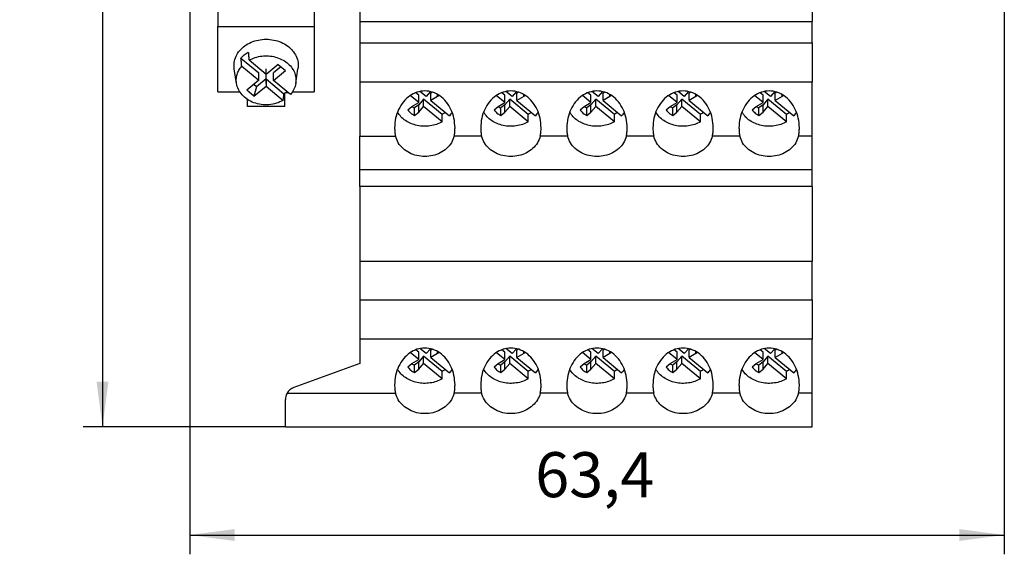
# Model space of a CAD drawing. Units: millimetres. Extents: x -458 to -38, y -314 to -17.
# Drawn here: x -348 to -271, y -140 to -98 of the extents above; entities that cross this region are included whole.
import ezdxf

# ---------------------------------------------------------------- set-up
doc = ezdxf.new("R2010")
doc.units = ezdxf.units.MM
doc.linetypes.add('DOT_CENTER', pattern=[14, 12, -1, 0, -1])
doc.layers.add('1', color=7, linetype='Continuous')
doc.styles.add('CONVERTER_11', font='txt.shx', dxfattribs={"width": 0.9})
doc.dimstyles.new('ME10_DIM_11', dxfattribs={"dimtxt": 3.5, "dimasz": 3.5, "dimexe": 1.5, "dimexo": 0, "dimgap": 1.5, "dimtad": 1, "dimdec": 4, "dimdsep": 46, "dimtxsty": 'CONVERTER_11', "dimsah": 1, "dimcen": 0.09, "dimclrd": 2, "dimclre": 2, "dimclrt": 3, "dimadec": 0, "dimazin": 0, "dimtfac": 1, "dimtdec": 4, "dimtix": 1, "dimtmove": 0, "dimatfit": 3, "dimfxl": 1, "dimtolj": 1, "dimtzin": 0, "dimarcsym": 0})
doc.dimstyles.new('ME10_DIM_12', dxfattribs={"dimtxt": 3.5, "dimasz": 3.5, "dimexe": 1.5, "dimexo": 0, "dimgap": 1.5, "dimtad": 1, "dimdec": 4, "dimdsep": 46, "dimtxsty": 'CONVERTER_11', "dimsah": 1, "dimcen": 0.09, "dimclrd": 2, "dimclre": 2, "dimclrt": 3, "dimadec": 0, "dimazin": 0, "dimtfac": 1, "dimtdec": 4, "dimtix": 1, "dimtmove": 0, "dimatfit": 3, "dimfxl": 1, "dimtolj": 1, "dimtzin": 0, "dimarcsym": 0})

# ---------------------------------------------------------------- blocks, each defined once
blk = doc.blocks.new('HC_B_10_A_UT_PER_F-select__3', base_point=(-334.4, -130.075))
at = {"color": 7, "linetype": 'Continuous'}
for p, q in [((-321.15, -90.675), (-321.15, -98.562)), ((-285.95, -90.675), (-285.95, -98.562)), ((-332.2, -96.482), (-332.2, -98.949)), ((-324.7, -96.654), (-324.7, -98.949)), ((-321.15, -98.562), (-321.15, -100.199)), ((-321.15, -98.562), (-285.95, -98.562)), ((-285.95, -100.199), (-285.95, -98.562)), ((-332.2, -104.027), (-332.2, -98.949)), ((-332.2, -98.949), (-324.7, -98.949)), ((-324.7, -98.949), (-324.7, -104.027)), ((-321.15, -100.199), (-321.15, -103.275)), ((-321.15, -100.199), (-285.95, -100.199)), ((-285.95, -100.199), (-285.95, -103.275)), ((-330.408, -101.399), (-329.016, -102.551)), ((-328.447, -102.663), (-329.777, -101.563)), ((-327.506, -101.899), (-328.447, -102.663)), ((-327.506, -101.899), (-326.943, -102.365)), ((-330.757, -103.365), (-330.93, -102.235)), ((-330.346, -102.024), (-329.016, -103.124)), ((-329.016, -103.124), (-329.016, -102.551)), ((-327.293, -102.075), (-327.884, -102.555)), ((-327.884, -103.129), (-326.943, -102.365)), ((-327.884, -103.129), (-327.884, -102.555)), ((-326.143, -103.365), (-325.97, -102.235)), ((-329.016, -103.124), (-329.957, -103.888)), ((-328.453, -103.016), (-329.204, -103.626)), ((-328.453, -103.016), (-328.453, -103.59)), ((-328.453, -103.016), (-327.06, -104.168)), ((-326.554, -104.229), (-327.884, -103.129)), ((-321.15, -103.275), (-321.15, -107.477)), ((-285.95, -103.275), (-321.15, -103.275)), ((-285.95, -107.477), (-285.95, -103.275)), ((-332.2, -104.027), (-330.499, -104.027)), ((-329.394, -104.354), (-329.957, -103.888)), ((-329.204, -103.626), (-329.417, -103.45)), ((-329.394, -104.354), (-328.453, -103.59)), ((-329.204, -103.626), (-329.394, -104.354)), ((-328.453, -103.59), (-327.123, -104.69)), ((-327, -105.174), (-327, -104.133)), ((-326.925, -104.084), (-326.729, -104.084)), ((-326.843, -104.027), (-326.798, -104.027)), ((-326.401, -104.027), (-324.7, -104.027)), ((-316.573, -104.279), (-316.806, -104.088)), ((-316.007, -104.389), (-316.489, -103.995)), ((-315.667, -104.004), (-316.007, -104.389)), ((-315.499, -104.051), (-315.627, -104.127)), ((-315.627, -104.7), (-315.627, -104.127)), ((-309.873, -104.279), (-310.106, -104.088)), ((-309.307, -104.389), (-309.789, -103.995)), ((-308.967, -104.004), (-309.307, -104.389)), ((-308.799, -104.051), (-308.927, -104.127)), ((-308.927, -104.7), (-308.927, -104.127)), ((-303.173, -104.279), (-303.406, -104.088)), ((-302.607, -104.389), (-303.089, -103.995)), ((-302.267, -104.004), (-302.607, -104.389)), ((-302.099, -104.051), (-302.227, -104.127)), ((-302.227, -104.7), (-302.227, -104.127)), ((-296.473, -104.279), (-296.706, -104.088)), ((-295.907, -104.389), (-296.389, -103.995)), ((-295.567, -104.004), (-295.907, -104.389)), ((-295.399, -104.051), (-295.527, -104.127)), ((-295.527, -104.7), (-295.527, -104.127)), ((-289.773, -104.279), (-290.006, -104.088)), ((-289.207, -104.389), (-289.689, -103.995)), ((-288.867, -104.004), (-289.207, -104.389)), ((-288.699, -104.051), (-288.827, -104.127)), ((-288.827, -104.7), (-288.827, -104.127)), ((-329.9, -105.174), (-329.9, -104.615)), ((-316.573, -104.853), (-317.234, -104.311)), ((-317.1, -105.165), (-316.573, -104.853)), ((-316.193, -104.59), (-316.574, -105.022)), ((-316.573, -104.853), (-316.573, -104.279)), ((-316.193, -105.164), (-316.193, -104.59)), ((-314.745, -105.776), (-316.193, -104.59)), ((-315.1, -104.388), (-315.627, -104.7)), ((-315.627, -104.7), (-314.18, -105.886)), ((-315.1, -104.388), (-315.1, -104.228)), ((-314.989, -104.296), (-315.1, -104.388)), ((-309.873, -104.853), (-310.534, -104.311)), ((-310.4, -105.165), (-309.873, -104.853)), ((-309.493, -104.59), (-309.874, -105.022)), ((-309.873, -104.853), (-309.873, -104.279)), ((-309.493, -105.164), (-309.493, -104.59)), ((-308.045, -105.776), (-309.493, -104.59)), ((-308.4, -104.388), (-308.927, -104.7)), ((-308.927, -104.7), (-307.48, -105.886)), ((-308.4, -104.388), (-308.4, -104.228)), ((-308.289, -104.296), (-308.4, -104.388)), ((-303.173, -104.853), (-303.834, -104.311)), ((-303.7, -105.165), (-303.173, -104.853)), ((-302.793, -104.59), (-303.174, -105.022)), ((-303.173, -104.853), (-303.173, -104.279)), ((-302.793, -105.164), (-302.793, -104.59)), ((-301.345, -105.776), (-302.793, -104.59)), ((-301.7, -104.388), (-302.227, -104.7)), ((-302.227, -104.7), (-300.78, -105.886)), ((-301.7, -104.388), (-301.7, -104.228)), ((-301.589, -104.296), (-301.7, -104.388)), ((-296.473, -104.853), (-297.134, -104.311)), ((-297, -105.165), (-296.473, -104.853)), ((-296.093, -104.59), (-296.474, -105.022)), ((-296.473, -104.853), (-296.473, -104.279)), ((-296.093, -105.164), (-296.093, -104.59)), ((-294.645, -105.776), (-296.093, -104.59)), ((-295, -104.388), (-295.527, -104.7)), ((-295.527, -104.7), (-294.08, -105.886)), ((-295, -104.388), (-295, -104.228)), ((-294.889, -104.296), (-295, -104.388)), ((-289.773, -104.853), (-290.434, -104.311)), ((-290.3, -105.165), (-289.773, -104.853)), ((-289.393, -104.59), (-289.774, -105.022)), ((-289.773, -104.853), (-289.773, -104.279)), ((-289.393, -105.164), (-289.393, -104.59)), ((-287.945, -105.776), (-289.393, -104.59)), ((-288.3, -104.388), (-288.827, -104.7)), ((-288.827, -104.7), (-287.38, -105.886)), ((-288.3, -104.388), (-288.3, -104.228)), ((-288.189, -104.296), (-288.3, -104.388)), ((-327, -105.174), (-329.9, -105.174)), ((-317.415, -105.428), (-317.1, -105.165)), ((-316.574, -105.022), (-316.895, -105.28)), ((-316.895, -105.854), (-316.895, -105.28)), ((-316.895, -105.854), (-316.574, -105.596)), ((-316.574, -105.596), (-316.574, -105.022)), ((-316.574, -105.596), (-316.193, -105.164)), ((-314.745, -106.35), (-316.193, -105.164)), ((-310.715, -105.428), (-310.4, -105.165)), ((-309.874, -105.022), (-310.195, -105.28)), ((-310.195, -105.854), (-310.195, -105.28)), ((-310.195, -105.854), (-309.874, -105.596)), ((-309.874, -105.596), (-309.874, -105.022)), ((-309.874, -105.596), (-309.493, -105.164)), ((-308.045, -106.35), (-309.493, -105.164)), ((-304.015, -105.428), (-303.7, -105.165)), ((-303.174, -105.022), (-303.495, -105.28)), ((-303.495, -105.854), (-303.495, -105.28)), ((-303.495, -105.854), (-303.174, -105.596)), ((-303.174, -105.596), (-303.174, -105.022)), ((-303.174, -105.596), (-302.793, -105.164)), ((-301.345, -106.35), (-302.793, -105.164)), ((-297.315, -105.428), (-297, -105.165)), ((-296.474, -105.022), (-296.795, -105.28)), ((-296.795, -105.854), (-296.795, -105.28)), ((-296.795, -105.854), (-296.474, -105.596)), ((-296.474, -105.596), (-296.474, -105.022)), ((-296.474, -105.596), (-296.093, -105.164)), ((-294.645, -106.35), (-296.093, -105.164)), ((-290.615, -105.428), (-290.3, -105.165)), ((-289.774, -105.022), (-290.095, -105.28)), ((-290.095, -105.854), (-290.095, -105.28)), ((-290.095, -105.854), (-289.774, -105.596)), ((-289.774, -105.596), (-289.774, -105.022)), ((-289.774, -105.596), (-289.393, -105.164)), ((-287.945, -106.35), (-289.393, -105.164)), ((-314.745, -106.35), (-314.745, -105.776)), ((-308.045, -106.35), (-308.045, -105.776)), ((-301.345, -106.35), (-301.345, -105.776)), ((-294.645, -106.35), (-294.645, -105.776)), ((-287.945, -106.35), (-287.945, -105.776)), ((-321.15, -110.075), (-321.15, -107.477)), ((-321.15, -107.477), (-318.388, -107.477)), ((-311.688, -107.477), (-313.812, -107.477)), ((-304.988, -107.477), (-307.112, -107.477)), ((-298.288, -107.477), (-300.412, -107.477)), ((-291.588, -107.477), (-293.712, -107.477)), ((-285.95, -107.477), (-287.012, -107.477)), ((-285.95, -110.075), (-285.95, -107.477)), ((-321.15, -110.075), (-285.95, -110.075)), ((-321.15, -111.375), (-321.15, -110.075)), ((-285.95, -111.375), (-285.95, -110.075)), ((-285.95, -111.375), (-321.15, -111.375)), ((-321.15, -111.375), (-321.15, -117.195)), ((-285.95, -111.375), (-285.95, -117.195)), ((-321.15, -117.195), (-321.15, -120.199)), ((-321.15, -117.195), (-285.95, -117.195)), ((-285.95, -120.199), (-285.95, -117.195)), ((-321.15, -120.199), (-321.15, -123.275)), ((-321.15, -120.199), (-285.95, -120.199)), ((-285.95, -120.199), (-285.95, -123.275)), ((-321.15, -123.275), (-321.15, -125.155)), ((-285.95, -123.275), (-321.15, -123.275)), ((-285.95, -127.477), (-285.95, -123.275)), ((-316.573, -124.279), (-316.806, -124.088)), ((-316.007, -124.389), (-316.489, -123.995)), ((-315.667, -124.004), (-316.007, -124.389)), ((-315.499, -124.051), (-315.627, -124.127)), ((-315.627, -124.7), (-315.627, -124.127)), ((-309.873, -124.279), (-310.106, -124.088)), ((-309.307, -124.389), (-309.789, -123.995)), ((-308.967, -124.004), (-309.307, -124.389)), ((-308.799, -124.051), (-308.927, -124.127)), ((-308.927, -124.7), (-308.927, -124.127)), ((-303.173, -124.279), (-303.406, -124.088)), ((-302.607, -124.389), (-303.089, -123.995)), ((-302.267, -124.004), (-302.607, -124.389)), ((-302.099, -124.051), (-302.227, -124.127)), ((-302.227, -124.7), (-302.227, -124.127)), ((-296.473, -124.279), (-296.706, -124.088)), ((-295.907, -124.389), (-296.389, -123.995)), ((-295.567, -124.004), (-295.907, -124.389)), ((-295.399, -124.051), (-295.527, -124.127)), ((-295.527, -124.7), (-295.527, -124.127)), ((-289.773, -124.279), (-290.006, -124.088)), ((-289.207, -124.389), (-289.689, -123.995)), ((-288.867, -124.004), (-289.207, -124.389)), ((-288.699, -124.051), (-288.827, -124.127)), ((-288.827, -124.7), (-288.827, -124.127)), ((-316.573, -124.853), (-317.234, -124.311)), ((-317.1, -125.165), (-316.573, -124.853)), ((-316.193, -124.59), (-316.574, -125.022)), ((-316.573, -124.853), (-316.573, -124.279)), ((-314.745, -125.776), (-316.193, -124.59)), ((-316.193, -125.164), (-316.193, -124.59)), ((-315.1, -124.388), (-315.627, -124.7)), ((-315.627, -124.7), (-314.18, -125.886)), ((-315.1, -124.388), (-315.1, -124.228)), ((-314.989, -124.296), (-315.1, -124.388)), ((-309.873, -124.853), (-310.534, -124.311)), ((-310.4, -125.165), (-309.873, -124.853)), ((-309.493, -124.59), (-309.874, -125.022)), ((-309.873, -124.853), (-309.873, -124.279)), ((-308.045, -125.776), (-309.493, -124.59)), ((-309.493, -125.164), (-309.493, -124.59)), ((-308.4, -124.388), (-308.927, -124.7)), ((-308.927, -124.7), (-307.48, -125.886)), ((-308.4, -124.388), (-308.4, -124.228)), ((-308.289, -124.296), (-308.4, -124.388)), ((-303.173, -124.853), (-303.834, -124.311)), ((-303.7, -125.165), (-303.173, -124.853)), ((-302.793, -124.59), (-303.174, -125.022)), ((-303.173, -124.853), (-303.173, -124.279)), ((-301.345, -125.776), (-302.793, -124.59)), ((-302.793, -125.164), (-302.793, -124.59)), ((-301.7, -124.388), (-302.227, -124.7)), ((-302.227, -124.7), (-300.78, -125.886)), ((-301.7, -124.388), (-301.7, -124.228)), ((-301.589, -124.296), (-301.7, -124.388)), ((-296.473, -124.853), (-297.134, -124.311)), ((-297, -125.165), (-296.473, -124.853)), ((-296.093, -124.59), (-296.474, -125.022)), ((-296.473, -124.853), (-296.473, -124.279)), ((-294.645, -125.776), (-296.093, -124.59)), ((-296.093, -125.164), (-296.093, -124.59)), ((-295, -124.388), (-295.527, -124.7)), ((-295.527, -124.7), (-294.08, -125.886)), ((-295, -124.388), (-295, -124.228)), ((-294.889, -124.296), (-295, -124.388)), ((-289.773, -124.853), (-290.434, -124.311)), ((-290.3, -125.165), (-289.773, -124.853)), ((-289.393, -124.59), (-289.774, -125.022)), ((-289.773, -124.853), (-289.773, -124.279)), ((-287.945, -125.776), (-289.393, -124.59)), ((-289.393, -125.164), (-289.393, -124.59)), ((-288.3, -124.388), (-288.827, -124.7)), ((-288.827, -124.7), (-287.38, -125.886)), ((-288.3, -124.388), (-288.3, -124.228)), ((-288.189, -124.296), (-288.3, -124.388)), ((-321.15, -125.155), (-326.292, -127.027)), ((-317.415, -125.428), (-317.1, -125.165)), ((-316.574, -125.022), (-316.895, -125.28)), ((-316.895, -125.854), (-316.895, -125.28)), ((-316.895, -125.854), (-316.574, -125.596)), ((-316.574, -125.596), (-316.574, -125.022)), ((-316.574, -125.596), (-316.193, -125.164)), ((-314.745, -126.35), (-316.193, -125.164)), ((-310.715, -125.428), (-310.4, -125.165)), ((-309.874, -125.022), (-310.195, -125.28)), ((-310.195, -125.854), (-310.195, -125.28)), ((-310.195, -125.854), (-309.874, -125.596)), ((-309.874, -125.596), (-309.874, -125.022)), ((-309.874, -125.596), (-309.493, -125.164)), ((-308.045, -126.35), (-309.493, -125.164)), ((-304.015, -125.428), (-303.7, -125.165)), ((-303.174, -125.022), (-303.495, -125.28)), ((-303.495, -125.854), (-303.495, -125.28)), ((-303.495, -125.854), (-303.174, -125.596)), ((-303.174, -125.596), (-303.174, -125.022)), ((-303.174, -125.596), (-302.793, -125.164)), ((-301.345, -126.35), (-302.793, -125.164)), ((-297.315, -125.428), (-297, -125.165)), ((-296.474, -125.022), (-296.795, -125.28)), ((-296.795, -125.854), (-296.795, -125.28)), ((-296.795, -125.854), (-296.474, -125.596)), ((-296.474, -125.596), (-296.474, -125.022)), ((-296.474, -125.596), (-296.093, -125.164)), ((-294.645, -126.35), (-296.093, -125.164)), ((-290.615, -125.428), (-290.3, -125.165)), ((-289.774, -125.022), (-290.095, -125.28)), ((-290.095, -125.854), (-290.095, -125.28)), ((-290.095, -125.854), (-289.774, -125.596)), ((-289.774, -125.596), (-289.774, -125.022)), ((-289.774, -125.596), (-289.393, -125.164)), ((-287.945, -126.35), (-289.393, -125.164)), ((-314.745, -126.35), (-314.745, -125.776)), ((-308.045, -126.35), (-308.045, -125.776)), ((-301.345, -126.35), (-301.345, -125.776)), ((-294.645, -126.35), (-294.645, -125.776)), ((-287.945, -126.35), (-287.945, -125.776)), ((-326.95, -130.075), (-326.95, -127.966)), ((-326.822, -127.477), (-318.388, -127.477)), ((-311.688, -127.477), (-313.812, -127.477)), ((-304.988, -127.477), (-307.112, -127.477)), ((-298.288, -127.477), (-300.412, -127.477)), ((-291.588, -127.477), (-293.712, -127.477)), ((-285.95, -127.477), (-287.012, -127.477)), ((-285.95, -130.075), (-285.95, -127.477)), ((-326.95, -130.075), (-285.95, -130.075))]:
    blk.add_line(p, q, dxfattribs=at)
for start, end in [(110, 150.70148), (150.70148, 180)]:
    blk.add_arc((-325.95, -127.966), 1, start, end, dxfattribs=at)
for points, knots in [([(-330.93, -102.235), (-330.942, -102.07), (-330.964, -101.736), (-330.808, -101.243), (-330.524, -100.799), (-330.117, -100.427), (-329.616, -100.146), (-329.05, -99.971), (-328.45, -99.912), (-327.85, -99.971), (-327.284, -100.146), (-326.783, -100.427), (-326.376, -100.799), (-326.092, -101.243), (-325.936, -101.736), (-325.958, -102.07), (-325.97, -102.235)], [0, 0, 0, 0, 0.494982, 0.99667, 1.516926, 2.062419, 2.633546, 3.22511, 3.827915, 4.430721, 5.022285, 5.593412, 6.138905, 6.659161, 7.160849, 7.655831, 7.655831, 7.655831, 7.655831]), ([(-330.408, -101.399), (-330.324, -101.312), (-330.154, -101.135), (-329.946, -101.004), (-329.84, -100.938)], [0, 0, 0, 0, 0.3612104, 0.7343872, 0.7343872, 0.7343872, 0.7343872]), ([(-329.84, -100.938), (-329.835, -100.99), (-329.824, -101.094), (-329.809, -101.251), (-329.793, -101.407), (-329.783, -101.511), (-329.777, -101.563)], [0, 0, 0, 0, 0.1579493, 0.3141692, 0.4722511, 0.6283527, 0.6283527, 0.6283527, 0.6283527]), ([(-330.346, -102.024), (-330.351, -101.972), (-330.361, -101.868), (-330.377, -101.712), (-330.393, -101.555), (-330.403, -101.451), (-330.408, -101.399)], [0, 0, 0, 0, 0.1565049, 0.3141835, 0.4708482, 0.6283527, 0.6283527, 0.6283527, 0.6283527]), ([(-329.777, -101.563), (-329.623, -101.487), (-329.31, -101.334), (-328.79, -101.227), (-328.256, -101.212), (-327.732, -101.298), (-327.244, -101.479), (-326.818, -101.746), (-326.476, -102.088), (-326.239, -102.487), (-326.112, -102.923), (-326.133, -103.218), (-326.143, -103.365)], [0, 0, 0, 0, 0.514406, 1.042903, 1.577246, 2.108242, 2.627237, 3.127585, 3.606017, 4.063704, 4.506579, 4.94437, 4.94437, 4.94437, 4.94437]), ([(-330.757, -103.365), (-330.767, -103.247), (-330.788, -103.011), (-330.715, -102.657), (-330.574, -102.318), (-330.423, -102.123), (-330.346, -102.024)], [0, 0, 0, 0, 0.353182, 0.708283, 1.070813, 1.444985, 1.444985, 1.444985, 1.444985]), ([(-327.123, -104.69), (-327.296, -104.774), (-327.647, -104.943), (-328.232, -105.042), (-328.826, -105.028), (-329.397, -104.889), (-329.909, -104.637), (-330.326, -104.284), (-330.634, -103.855), (-330.717, -103.526), (-330.757, -103.365)], [0, 0, 0, 0, 0.573871, 1.164144, 1.759097, 2.346071, 2.914014, 3.455954, 3.971118, 4.466031, 4.466031, 4.466031, 4.466031]), ([(-326.143, -103.365), (-326.18, -103.52), (-326.255, -103.838), (-326.453, -104.097), (-326.554, -104.229)], [0, 0, 0, 0, 0.4742953, 0.9668399, 0.9668399, 0.9668399, 0.9668399]), ([(-327.123, -104.69), (-327.117, -104.647), (-327.107, -104.56), (-327.091, -104.43), (-327.076, -104.299), (-327.065, -104.212), (-327.06, -104.168)], [0, 0, 0, 0, 0.1308901, 0.2628116, 0.3936753, 0.5256362, 0.5256362, 0.5256362, 0.5256362]), ([(-326.82, -104.01), (-326.858, -104.038), (-326.936, -104.094), (-327.019, -104.144), (-327.06, -104.168)], [0, 0, 0, 0, 0.1433289, 0.2883622, 0.2883622, 0.2883622, 0.2883622]), ([(-313.75, -106.824), (-313.765, -106.575), (-313.796, -106.081), (-314.037, -105.387), (-314.408, -104.786), (-314.898, -104.32), (-315.475, -104.024), (-316.1, -103.922), (-316.725, -104.024), (-317.302, -104.32), (-317.792, -104.786), (-318.163, -105.387), (-318.404, -106.081), (-318.435, -106.575), (-318.45, -106.824)], [0, 0, 0, 0, 0.74681, 1.477459, 2.179234, 2.846115, 3.481231, 4.09726, 4.71329, 5.348406, 6.015287, 6.717062, 7.447711, 8.194521, 8.194521, 8.194521, 8.194521]), ([(-307.05, -106.824), (-307.065, -106.575), (-307.096, -106.081), (-307.337, -105.387), (-307.708, -104.786), (-308.198, -104.32), (-308.775, -104.024), (-309.4, -103.922), (-310.025, -104.024), (-310.602, -104.32), (-311.092, -104.786), (-311.463, -105.387), (-311.704, -106.081), (-311.735, -106.575), (-311.75, -106.824)], [0, 0, 0, 0, 0.74681, 1.477459, 2.179234, 2.846115, 3.481231, 4.09726, 4.71329, 5.348406, 6.015287, 6.717062, 7.447711, 8.194521, 8.194521, 8.194521, 8.194521]), ([(-300.35, -106.824), (-300.365, -106.575), (-300.396, -106.081), (-300.637, -105.387), (-301.008, -104.786), (-301.498, -104.32), (-302.075, -104.024), (-302.7, -103.922), (-303.325, -104.024), (-303.902, -104.32), (-304.392, -104.786), (-304.763, -105.387), (-305.004, -106.081), (-305.035, -106.575), (-305.05, -106.824)], [0, 0, 0, 0, 0.74681, 1.477459, 2.179234, 2.846115, 3.481231, 4.09726, 4.71329, 5.348406, 6.015287, 6.717062, 7.447711, 8.194521, 8.194521, 8.194521, 8.194521]), ([(-293.65, -106.824), (-293.665, -106.575), (-293.696, -106.081), (-293.937, -105.387), (-294.308, -104.786), (-294.798, -104.32), (-295.375, -104.024), (-296, -103.922), (-296.625, -104.024), (-297.202, -104.32), (-297.692, -104.786), (-298.063, -105.387), (-298.304, -106.081), (-298.335, -106.575), (-298.35, -106.824)], [0, 0, 0, 0, 0.74681, 1.477459, 2.179234, 2.846115, 3.481231, 4.09726, 4.71329, 5.348406, 6.015287, 6.717062, 7.447711, 8.194521, 8.194521, 8.194521, 8.194521]), ([(-286.95, -106.824), (-286.965, -106.575), (-286.996, -106.081), (-287.237, -105.387), (-287.608, -104.786), (-288.098, -104.32), (-288.675, -104.024), (-289.3, -103.922), (-289.925, -104.024), (-290.502, -104.32), (-290.992, -104.786), (-291.363, -105.387), (-291.604, -106.081), (-291.635, -106.575), (-291.65, -106.824)], [0, 0, 0, 0, 0.74681, 1.477459, 2.179234, 2.846115, 3.481231, 4.09726, 4.71329, 5.348406, 6.015287, 6.717062, 7.447711, 8.194521, 8.194521, 8.194521, 8.194521]), ([(-314.745, -106.35), (-314.892, -106.423), (-315.19, -106.572), (-315.684, -106.685), (-316.193, -106.716), (-316.699, -106.654), (-317.178, -106.505), (-317.605, -106.273), (-317.97, -105.975), (-318.141, -105.722), (-318.225, -105.599)], [0, 0, 0, 0, 0.491134, 0.995572, 1.506408, 2.015801, 2.516122, 3.001079, 3.466805, 3.91278, 3.91278, 3.91278, 3.91278]), ([(-317.415, -105.428), (-317.346, -105.515), (-317.205, -105.696), (-317, -105.8), (-316.895, -105.854)], [0, 0, 0, 0, 0.330037, 0.6798268, 0.6798268, 0.6798268, 0.6798268]), ([(-317.103, -105.167), (-317.07, -105.188), (-317.003, -105.231), (-316.931, -105.264), (-316.895, -105.28)], [0, 0, 0, 0, 0.1174815, 0.2369626, 0.2369626, 0.2369626, 0.2369626]), ([(-314.507, -105.618), (-314.545, -105.646), (-314.622, -105.702), (-314.704, -105.751), (-314.745, -105.776)], [0, 0, 0, 0, 0.1421933, 0.2861118, 0.2861118, 0.2861118, 0.2861118]), ([(-313.975, -105.599), (-314.006, -105.649), (-314.067, -105.749), (-314.142, -105.84), (-314.18, -105.886)], [0, 0, 0, 0, 0.1751378, 0.3531698, 0.3531698, 0.3531698, 0.3531698]), ([(-308.045, -106.35), (-308.192, -106.423), (-308.49, -106.572), (-308.984, -106.685), (-309.493, -106.716), (-309.999, -106.654), (-310.478, -106.505), (-310.905, -106.273), (-311.27, -105.975), (-311.441, -105.722), (-311.525, -105.599)], [0, 0, 0, 0, 0.491134, 0.995572, 1.506408, 2.015801, 2.516122, 3.001079, 3.466805, 3.91278, 3.91278, 3.91278, 3.91278]), ([(-310.715, -105.428), (-310.646, -105.515), (-310.505, -105.696), (-310.3, -105.8), (-310.195, -105.854)], [0, 0, 0, 0, 0.330037, 0.6798268, 0.6798268, 0.6798268, 0.6798268]), ([(-310.403, -105.167), (-310.37, -105.188), (-310.303, -105.231), (-310.231, -105.264), (-310.195, -105.28)], [0, 0, 0, 0, 0.1174815, 0.2369626, 0.2369626, 0.2369626, 0.2369626]), ([(-307.807, -105.618), (-307.845, -105.646), (-307.922, -105.702), (-308.004, -105.751), (-308.045, -105.776)], [0, 0, 0, 0, 0.1421933, 0.2861118, 0.2861118, 0.2861118, 0.2861118]), ([(-307.275, -105.599), (-307.306, -105.649), (-307.367, -105.749), (-307.442, -105.84), (-307.48, -105.886)], [0, 0, 0, 0, 0.1751378, 0.3531698, 0.3531698, 0.3531698, 0.3531698]), ([(-301.345, -106.35), (-301.492, -106.423), (-301.79, -106.572), (-302.284, -106.685), (-302.793, -106.716), (-303.299, -106.654), (-303.778, -106.505), (-304.205, -106.273), (-304.57, -105.975), (-304.741, -105.722), (-304.825, -105.599)], [0, 0, 0, 0, 0.491134, 0.995572, 1.506408, 2.015801, 2.516122, 3.001079, 3.466805, 3.91278, 3.91278, 3.91278, 3.91278]), ([(-304.015, -105.428), (-303.946, -105.515), (-303.805, -105.696), (-303.6, -105.8), (-303.495, -105.854)], [0, 0, 0, 0, 0.330037, 0.6798268, 0.6798268, 0.6798268, 0.6798268]), ([(-303.703, -105.167), (-303.67, -105.188), (-303.603, -105.231), (-303.531, -105.264), (-303.495, -105.28)], [0, 0, 0, 0, 0.1174815, 0.2369626, 0.2369626, 0.2369626, 0.2369626]), ([(-301.107, -105.618), (-301.145, -105.646), (-301.222, -105.702), (-301.304, -105.751), (-301.345, -105.776)], [0, 0, 0, 0, 0.1421933, 0.2861118, 0.2861118, 0.2861118, 0.2861118]), ([(-300.575, -105.599), (-300.606, -105.649), (-300.667, -105.749), (-300.742, -105.84), (-300.78, -105.886)], [0, 0, 0, 0, 0.1751378, 0.3531698, 0.3531698, 0.3531698, 0.3531698]), ([(-294.645, -106.35), (-294.792, -106.423), (-295.09, -106.572), (-295.584, -106.685), (-296.093, -106.716), (-296.599, -106.654), (-297.078, -106.505), (-297.505, -106.273), (-297.87, -105.975), (-298.041, -105.722), (-298.125, -105.599)], [0, 0, 0, 0, 0.491134, 0.995572, 1.506408, 2.015801, 2.516122, 3.001079, 3.466805, 3.91278, 3.91278, 3.91278, 3.91278]), ([(-297.315, -105.428), (-297.246, -105.515), (-297.105, -105.696), (-296.9, -105.8), (-296.795, -105.854)], [0, 0, 0, 0, 0.330037, 0.6798268, 0.6798268, 0.6798268, 0.6798268]), ([(-297.003, -105.167), (-296.97, -105.188), (-296.903, -105.231), (-296.831, -105.264), (-296.795, -105.28)], [0, 0, 0, 0, 0.1174815, 0.2369626, 0.2369626, 0.2369626, 0.2369626]), ([(-294.407, -105.618), (-294.445, -105.646), (-294.522, -105.702), (-294.604, -105.751), (-294.645, -105.776)], [0, 0, 0, 0, 0.1421933, 0.2861118, 0.2861118, 0.2861118, 0.2861118]), ([(-293.875, -105.599), (-293.906, -105.649), (-293.967, -105.749), (-294.042, -105.84), (-294.08, -105.886)], [0, 0, 0, 0, 0.1751378, 0.3531698, 0.3531698, 0.3531698, 0.3531698]), ([(-287.945, -106.35), (-288.092, -106.423), (-288.39, -106.572), (-288.884, -106.685), (-289.393, -106.716), (-289.899, -106.654), (-290.378, -106.505), (-290.805, -106.273), (-291.17, -105.975), (-291.341, -105.722), (-291.425, -105.599)], [0, 0, 0, 0, 0.491134, 0.995572, 1.506408, 2.015801, 2.516122, 3.001079, 3.466805, 3.91278, 3.91278, 3.91278, 3.91278]), ([(-290.615, -105.428), (-290.546, -105.515), (-290.405, -105.696), (-290.2, -105.8), (-290.095, -105.854)], [0, 0, 0, 0, 0.330037, 0.6798268, 0.6798268, 0.6798268, 0.6798268]), ([(-290.303, -105.167), (-290.27, -105.188), (-290.203, -105.231), (-290.131, -105.264), (-290.095, -105.28)], [0, 0, 0, 0, 0.1174815, 0.2369626, 0.2369626, 0.2369626, 0.2369626]), ([(-287.707, -105.618), (-287.745, -105.646), (-287.822, -105.702), (-287.904, -105.751), (-287.945, -105.776)], [0, 0, 0, 0, 0.1421933, 0.2861118, 0.2861118, 0.2861118, 0.2861118]), ([(-287.175, -105.599), (-287.206, -105.649), (-287.267, -105.749), (-287.342, -105.84), (-287.38, -105.886)], [0, 0, 0, 0, 0.1751378, 0.3531698, 0.3531698, 0.3531698, 0.3531698]), ([(-318.45, -106.824), (-318.447, -106.934), (-318.442, -107.153), (-318.406, -107.369), (-318.388, -107.477)], [0, 0, 0, 0, 0.3289417, 0.6564685, 0.6564685, 0.6564685, 0.6564685]), ([(-313.812, -107.477), (-313.794, -107.369), (-313.758, -107.153), (-313.753, -106.934), (-313.75, -106.824)], [0, 0, 0, 0, 0.3275268, 0.6564685, 0.6564685, 0.6564685, 0.6564685]), ([(-311.75, -106.824), (-311.747, -106.934), (-311.742, -107.153), (-311.706, -107.369), (-311.688, -107.477)], [0, 0, 0, 0, 0.3289417, 0.6564685, 0.6564685, 0.6564685, 0.6564685]), ([(-307.112, -107.477), (-307.094, -107.369), (-307.058, -107.153), (-307.053, -106.934), (-307.05, -106.824)], [0, 0, 0, 0, 0.3275268, 0.6564685, 0.6564685, 0.6564685, 0.6564685]), ([(-305.05, -106.824), (-305.047, -106.934), (-305.042, -107.153), (-305.006, -107.369), (-304.988, -107.477)], [0, 0, 0, 0, 0.3289417, 0.6564685, 0.6564685, 0.6564685, 0.6564685]), ([(-300.412, -107.477), (-300.394, -107.369), (-300.358, -107.153), (-300.353, -106.934), (-300.35, -106.824)], [0, 0, 0, 0, 0.3275268, 0.6564685, 0.6564685, 0.6564685, 0.6564685]), ([(-298.35, -106.824), (-298.347, -106.934), (-298.342, -107.153), (-298.306, -107.369), (-298.288, -107.477)], [0, 0, 0, 0, 0.3289417, 0.6564685, 0.6564685, 0.6564685, 0.6564685]), ([(-293.712, -107.477), (-293.694, -107.369), (-293.658, -107.153), (-293.653, -106.934), (-293.65, -106.824)], [0, 0, 0, 0, 0.3275268, 0.6564685, 0.6564685, 0.6564685, 0.6564685]), ([(-291.65, -106.824), (-291.647, -106.934), (-291.642, -107.153), (-291.606, -107.369), (-291.588, -107.477)], [0, 0, 0, 0, 0.3289417, 0.6564685, 0.6564685, 0.6564685, 0.6564685]), ([(-287.012, -107.477), (-286.994, -107.369), (-286.958, -107.153), (-286.953, -106.934), (-286.95, -106.824)], [0, 0, 0, 0, 0.3275268, 0.6564685, 0.6564685, 0.6564685, 0.6564685]), ([(-313.812, -107.477), (-313.876, -107.653), (-314.008, -108.01), (-314.397, -108.452), (-314.892, -108.793), (-315.475, -109.007), (-316.1, -109.079), (-316.725, -109.007), (-317.308, -108.793), (-317.803, -108.452), (-318.192, -108.01), (-318.324, -107.653), (-318.388, -107.477)], [0, 0, 0, 0, 0.557426, 1.133777, 1.731885, 2.348489, 2.975602, 3.602715, 4.219319, 4.817427, 5.393778, 5.951204, 5.951204, 5.951204, 5.951204]), ([(-307.112, -107.477), (-307.176, -107.653), (-307.308, -108.01), (-307.697, -108.452), (-308.192, -108.793), (-308.775, -109.007), (-309.4, -109.079), (-310.025, -109.007), (-310.608, -108.793), (-311.103, -108.452), (-311.492, -108.01), (-311.624, -107.653), (-311.688, -107.477)], [0, 0, 0, 0, 0.557426, 1.133777, 1.731885, 2.348489, 2.975602, 3.602715, 4.219319, 4.817427, 5.393778, 5.951204, 5.951204, 5.951204, 5.951204]), ([(-300.412, -107.477), (-300.476, -107.653), (-300.608, -108.01), (-300.997, -108.452), (-301.492, -108.793), (-302.075, -109.007), (-302.7, -109.079), (-303.325, -109.007), (-303.908, -108.793), (-304.403, -108.452), (-304.792, -108.01), (-304.924, -107.653), (-304.988, -107.477)], [0, 0, 0, 0, 0.557426, 1.133777, 1.731885, 2.348489, 2.975602, 3.602715, 4.219319, 4.817427, 5.393778, 5.951204, 5.951204, 5.951204, 5.951204]), ([(-293.712, -107.477), (-293.776, -107.653), (-293.908, -108.01), (-294.297, -108.452), (-294.792, -108.793), (-295.375, -109.007), (-296, -109.079), (-296.625, -109.007), (-297.208, -108.793), (-297.703, -108.452), (-298.092, -108.01), (-298.224, -107.653), (-298.288, -107.477)], [0, 0, 0, 0, 0.557426, 1.133777, 1.731885, 2.348489, 2.975602, 3.602715, 4.219319, 4.817427, 5.393778, 5.951204, 5.951204, 5.951204, 5.951204]), ([(-287.012, -107.477), (-287.076, -107.653), (-287.208, -108.01), (-287.597, -108.452), (-288.092, -108.793), (-288.675, -109.007), (-289.3, -109.079), (-289.925, -109.007), (-290.508, -108.793), (-291.003, -108.452), (-291.392, -108.01), (-291.524, -107.653), (-291.588, -107.477)], [0, 0, 0, 0, 0.557426, 1.133777, 1.731885, 2.348489, 2.975602, 3.602715, 4.219319, 4.817427, 5.393778, 5.951204, 5.951204, 5.951204, 5.951204]), ([(-313.75, -126.824), (-313.765, -126.575), (-313.796, -126.081), (-314.037, -125.387), (-314.408, -124.786), (-314.898, -124.32), (-315.475, -124.024), (-316.1, -123.922), (-316.725, -124.024), (-317.302, -124.32), (-317.792, -124.786), (-318.163, -125.387), (-318.404, -126.081), (-318.435, -126.575), (-318.45, -126.824)], [0, 0, 0, 0, 0.74681, 1.477459, 2.179234, 2.846115, 3.481231, 4.09726, 4.71329, 5.348406, 6.015287, 6.717062, 7.447711, 8.194521, 8.194521, 8.194521, 8.194521]), ([(-307.05, -126.824), (-307.065, -126.575), (-307.096, -126.081), (-307.337, -125.387), (-307.708, -124.786), (-308.198, -124.32), (-308.775, -124.024), (-309.4, -123.922), (-310.025, -124.024), (-310.602, -124.32), (-311.092, -124.786), (-311.463, -125.387), (-311.704, -126.081), (-311.735, -126.575), (-311.75, -126.824)], [0, 0, 0, 0, 0.74681, 1.477459, 2.179234, 2.846115, 3.481231, 4.09726, 4.71329, 5.348406, 6.015287, 6.717062, 7.447711, 8.194521, 8.194521, 8.194521, 8.194521]), ([(-300.35, -126.824), (-300.365, -126.575), (-300.396, -126.081), (-300.637, -125.387), (-301.008, -124.786), (-301.498, -124.32), (-302.075, -124.024), (-302.7, -123.922), (-303.325, -124.024), (-303.902, -124.32), (-304.392, -124.786), (-304.763, -125.387), (-305.004, -126.081), (-305.035, -126.575), (-305.05, -126.824)], [0, 0, 0, 0, 0.74681, 1.477459, 2.179234, 2.846115, 3.481231, 4.09726, 4.71329, 5.348406, 6.015287, 6.717062, 7.447711, 8.194521, 8.194521, 8.194521, 8.194521]), ([(-293.65, -126.824), (-293.665, -126.575), (-293.696, -126.081), (-293.937, -125.387), (-294.308, -124.786), (-294.798, -124.32), (-295.375, -124.024), (-296, -123.922), (-296.625, -124.024), (-297.202, -124.32), (-297.692, -124.786), (-298.063, -125.387), (-298.304, -126.081), (-298.335, -126.575), (-298.35, -126.824)], [0, 0, 0, 0, 0.74681, 1.477459, 2.179234, 2.846115, 3.481231, 4.09726, 4.71329, 5.348406, 6.015287, 6.717062, 7.447711, 8.194521, 8.194521, 8.194521, 8.194521]), ([(-286.95, -126.824), (-286.965, -126.575), (-286.996, -126.081), (-287.237, -125.387), (-287.608, -124.786), (-288.098, -124.32), (-288.675, -124.024), (-289.3, -123.922), (-289.925, -124.024), (-290.502, -124.32), (-290.992, -124.786), (-291.363, -125.387), (-291.604, -126.081), (-291.635, -126.575), (-291.65, -126.824)], [0, 0, 0, 0, 0.74681, 1.477459, 2.179234, 2.846115, 3.481231, 4.09726, 4.71329, 5.348406, 6.015287, 6.717062, 7.447711, 8.194521, 8.194521, 8.194521, 8.194521]), ([(-314.745, -126.35), (-314.892, -126.423), (-315.19, -126.572), (-315.684, -126.685), (-316.193, -126.716), (-316.699, -126.654), (-317.178, -126.505), (-317.605, -126.273), (-317.97, -125.975), (-318.141, -125.722), (-318.225, -125.599)], [0, 0, 0, 0, 0.491134, 0.995572, 1.506408, 2.015801, 2.516122, 3.001079, 3.466805, 3.91278, 3.91278, 3.91278, 3.91278]), ([(-317.415, -125.428), (-317.346, -125.515), (-317.205, -125.696), (-317, -125.8), (-316.895, -125.854)], [0, 0, 0, 0, 0.330037, 0.6798268, 0.6798268, 0.6798268, 0.6798268]), ([(-317.103, -125.167), (-317.07, -125.188), (-317.003, -125.231), (-316.931, -125.264), (-316.895, -125.28)], [0, 0, 0, 0, 0.1174815, 0.2369626, 0.2369626, 0.2369626, 0.2369626]), ([(-314.507, -125.618), (-314.545, -125.646), (-314.622, -125.702), (-314.704, -125.751), (-314.745, -125.776)], [0, 0, 0, 0, 0.1421933, 0.2861118, 0.2861118, 0.2861118, 0.2861118]), ([(-313.975, -125.599), (-314.006, -125.649), (-314.067, -125.749), (-314.142, -125.84), (-314.18, -125.886)], [0, 0, 0, 0, 0.1751378, 0.3531698, 0.3531698, 0.3531698, 0.3531698]), ([(-308.045, -126.35), (-308.192, -126.423), (-308.49, -126.572), (-308.984, -126.685), (-309.493, -126.716), (-309.999, -126.654), (-310.478, -126.505), (-310.905, -126.273), (-311.27, -125.975), (-311.441, -125.722), (-311.525, -125.599)], [0, 0, 0, 0, 0.491134, 0.995572, 1.506408, 2.015801, 2.516122, 3.001079, 3.466805, 3.91278, 3.91278, 3.91278, 3.91278]), ([(-310.715, -125.428), (-310.646, -125.515), (-310.505, -125.696), (-310.3, -125.8), (-310.195, -125.854)], [0, 0, 0, 0, 0.330037, 0.6798268, 0.6798268, 0.6798268, 0.6798268]), ([(-310.403, -125.167), (-310.37, -125.188), (-310.303, -125.231), (-310.231, -125.264), (-310.195, -125.28)], [0, 0, 0, 0, 0.1174815, 0.2369626, 0.2369626, 0.2369626, 0.2369626]), ([(-307.807, -125.618), (-307.845, -125.646), (-307.922, -125.702), (-308.004, -125.751), (-308.045, -125.776)], [0, 0, 0, 0, 0.1421933, 0.2861118, 0.2861118, 0.2861118, 0.2861118]), ([(-307.275, -125.599), (-307.306, -125.649), (-307.367, -125.749), (-307.442, -125.84), (-307.48, -125.886)], [0, 0, 0, 0, 0.1751378, 0.3531698, 0.3531698, 0.3531698, 0.3531698]), ([(-301.345, -126.35), (-301.492, -126.423), (-301.79, -126.572), (-302.284, -126.685), (-302.793, -126.716), (-303.299, -126.654), (-303.778, -126.505), (-304.205, -126.273), (-304.57, -125.975), (-304.741, -125.722), (-304.825, -125.599)], [0, 0, 0, 0, 0.491134, 0.995572, 1.506408, 2.015801, 2.516122, 3.001079, 3.466805, 3.91278, 3.91278, 3.91278, 3.91278]), ([(-304.015, -125.428), (-303.946, -125.515), (-303.805, -125.696), (-303.6, -125.8), (-303.495, -125.854)], [0, 0, 0, 0, 0.330037, 0.6798268, 0.6798268, 0.6798268, 0.6798268]), ([(-303.703, -125.167), (-303.67, -125.188), (-303.603, -125.231), (-303.531, -125.264), (-303.495, -125.28)], [0, 0, 0, 0, 0.1174815, 0.2369626, 0.2369626, 0.2369626, 0.2369626]), ([(-301.107, -125.618), (-301.145, -125.646), (-301.222, -125.702), (-301.304, -125.751), (-301.345, -125.776)], [0, 0, 0, 0, 0.1421933, 0.2861118, 0.2861118, 0.2861118, 0.2861118]), ([(-300.575, -125.599), (-300.606, -125.649), (-300.667, -125.749), (-300.742, -125.84), (-300.78, -125.886)], [0, 0, 0, 0, 0.1751378, 0.3531698, 0.3531698, 0.3531698, 0.3531698]), ([(-294.645, -126.35), (-294.792, -126.423), (-295.09, -126.572), (-295.584, -126.685), (-296.093, -126.716), (-296.599, -126.654), (-297.078, -126.505), (-297.505, -126.273), (-297.87, -125.975), (-298.041, -125.722), (-298.125, -125.599)], [0, 0, 0, 0, 0.491134, 0.995572, 1.506408, 2.015801, 2.516122, 3.001079, 3.466805, 3.91278, 3.91278, 3.91278, 3.91278]), ([(-297.315, -125.428), (-297.246, -125.515), (-297.105, -125.696), (-296.9, -125.8), (-296.795, -125.854)], [0, 0, 0, 0, 0.330037, 0.6798268, 0.6798268, 0.6798268, 0.6798268]), ([(-297.003, -125.167), (-296.97, -125.188), (-296.903, -125.231), (-296.831, -125.264), (-296.795, -125.28)], [0, 0, 0, 0, 0.1174815, 0.2369626, 0.2369626, 0.2369626, 0.2369626]), ([(-294.407, -125.618), (-294.445, -125.646), (-294.522, -125.702), (-294.604, -125.751), (-294.645, -125.776)], [0, 0, 0, 0, 0.1421933, 0.2861118, 0.2861118, 0.2861118, 0.2861118]), ([(-293.875, -125.599), (-293.906, -125.649), (-293.967, -125.749), (-294.042, -125.84), (-294.08, -125.886)], [0, 0, 0, 0, 0.1751378, 0.3531698, 0.3531698, 0.3531698, 0.3531698]), ([(-287.945, -126.35), (-288.092, -126.423), (-288.39, -126.572), (-288.884, -126.685), (-289.393, -126.716), (-289.899, -126.654), (-290.378, -126.505), (-290.805, -126.273), (-291.17, -125.975), (-291.341, -125.722), (-291.425, -125.599)], [0, 0, 0, 0, 0.491134, 0.995572, 1.506408, 2.015801, 2.516122, 3.001079, 3.466805, 3.91278, 3.91278, 3.91278, 3.91278]), ([(-290.615, -125.428), (-290.546, -125.515), (-290.405, -125.696), (-290.2, -125.8), (-290.095, -125.854)], [0, 0, 0, 0, 0.330037, 0.6798268, 0.6798268, 0.6798268, 0.6798268]), ([(-290.303, -125.167), (-290.27, -125.188), (-290.203, -125.231), (-290.131, -125.264), (-290.095, -125.28)], [0, 0, 0, 0, 0.1174815, 0.2369626, 0.2369626, 0.2369626, 0.2369626]), ([(-287.707, -125.618), (-287.745, -125.646), (-287.822, -125.702), (-287.904, -125.751), (-287.945, -125.776)], [0, 0, 0, 0, 0.1421933, 0.2861118, 0.2861118, 0.2861118, 0.2861118]), ([(-287.175, -125.599), (-287.206, -125.649), (-287.267, -125.749), (-287.342, -125.84), (-287.38, -125.886)], [0, 0, 0, 0, 0.1751378, 0.3531698, 0.3531698, 0.3531698, 0.3531698]), ([(-318.45, -126.824), (-318.447, -126.934), (-318.442, -127.153), (-318.406, -127.369), (-318.388, -127.477)], [0, 0, 0, 0, 0.3289417, 0.6564685, 0.6564685, 0.6564685, 0.6564685]), ([(-313.812, -127.477), (-313.794, -127.369), (-313.758, -127.153), (-313.753, -126.934), (-313.75, -126.824)], [0, 0, 0, 0, 0.3275268, 0.6564685, 0.6564685, 0.6564685, 0.6564685]), ([(-311.75, -126.824), (-311.747, -126.934), (-311.742, -127.153), (-311.706, -127.369), (-311.688, -127.477)], [0, 0, 0, 0, 0.3289417, 0.6564685, 0.6564685, 0.6564685, 0.6564685]), ([(-307.112, -127.477), (-307.094, -127.369), (-307.058, -127.153), (-307.053, -126.934), (-307.05, -126.824)], [0, 0, 0, 0, 0.3275268, 0.6564685, 0.6564685, 0.6564685, 0.6564685]), ([(-305.05, -126.824), (-305.047, -126.934), (-305.042, -127.153), (-305.006, -127.369), (-304.988, -127.477)], [0, 0, 0, 0, 0.3289417, 0.6564685, 0.6564685, 0.6564685, 0.6564685]), ([(-300.412, -127.477), (-300.394, -127.369), (-300.358, -127.153), (-300.353, -126.934), (-300.35, -126.824)], [0, 0, 0, 0, 0.3275268, 0.6564685, 0.6564685, 0.6564685, 0.6564685]), ([(-298.35, -126.824), (-298.347, -126.934), (-298.342, -127.153), (-298.306, -127.369), (-298.288, -127.477)], [0, 0, 0, 0, 0.3289417, 0.6564685, 0.6564685, 0.6564685, 0.6564685]), ([(-293.712, -127.477), (-293.694, -127.369), (-293.658, -127.153), (-293.653, -126.934), (-293.65, -126.824)], [0, 0, 0, 0, 0.3275268, 0.6564685, 0.6564685, 0.6564685, 0.6564685]), ([(-291.65, -126.824), (-291.647, -126.934), (-291.642, -127.153), (-291.606, -127.369), (-291.588, -127.477)], [0, 0, 0, 0, 0.3289417, 0.6564685, 0.6564685, 0.6564685, 0.6564685]), ([(-287.012, -127.477), (-286.994, -127.369), (-286.958, -127.153), (-286.953, -126.934), (-286.95, -126.824)], [0, 0, 0, 0, 0.3275268, 0.6564685, 0.6564685, 0.6564685, 0.6564685]), ([(-313.812, -127.477), (-313.876, -127.653), (-314.008, -128.01), (-314.397, -128.452), (-314.892, -128.793), (-315.475, -129.007), (-316.1, -129.079), (-316.725, -129.007), (-317.308, -128.793), (-317.803, -128.452), (-318.192, -128.01), (-318.324, -127.653), (-318.388, -127.477)], [0, 0, 0, 0, 0.557426, 1.133777, 1.731885, 2.348489, 2.975602, 3.602715, 4.219319, 4.817427, 5.393778, 5.951204, 5.951204, 5.951204, 5.951204]), ([(-307.112, -127.477), (-307.176, -127.653), (-307.308, -128.01), (-307.697, -128.452), (-308.192, -128.793), (-308.775, -129.007), (-309.4, -129.079), (-310.025, -129.007), (-310.608, -128.793), (-311.103, -128.452), (-311.492, -128.01), (-311.624, -127.653), (-311.688, -127.477)], [0, 0, 0, 0, 0.557426, 1.133777, 1.731885, 2.348489, 2.975602, 3.602715, 4.219319, 4.817427, 5.393778, 5.951204, 5.951204, 5.951204, 5.951204]), ([(-300.412, -127.477), (-300.476, -127.653), (-300.608, -128.01), (-300.997, -128.452), (-301.492, -128.793), (-302.075, -129.007), (-302.7, -129.079), (-303.325, -129.007), (-303.908, -128.793), (-304.403, -128.452), (-304.792, -128.01), (-304.924, -127.653), (-304.988, -127.477)], [0, 0, 0, 0, 0.557426, 1.133777, 1.731885, 2.348489, 2.975602, 3.602715, 4.219319, 4.817427, 5.393778, 5.951204, 5.951204, 5.951204, 5.951204]), ([(-293.712, -127.477), (-293.776, -127.653), (-293.908, -128.01), (-294.297, -128.452), (-294.792, -128.793), (-295.375, -129.007), (-296, -129.079), (-296.625, -129.007), (-297.208, -128.793), (-297.703, -128.452), (-298.092, -128.01), (-298.224, -127.653), (-298.288, -127.477)], [0, 0, 0, 0, 0.557426, 1.133777, 1.731885, 2.348489, 2.975602, 3.602715, 4.219319, 4.817427, 5.393778, 5.951204, 5.951204, 5.951204, 5.951204]), ([(-287.012, -127.477), (-287.076, -127.653), (-287.208, -128.01), (-287.597, -128.452), (-288.092, -128.793), (-288.675, -129.007), (-289.3, -129.079), (-289.925, -129.007), (-290.508, -128.793), (-291.003, -128.452), (-291.392, -128.01), (-291.524, -127.653), (-291.588, -127.477)], [0, 0, 0, 0, 0.557426, 1.133777, 1.731885, 2.348489, 2.975602, 3.602715, 4.219319, 4.817427, 5.393778, 5.951204, 5.951204, 5.951204, 5.951204])]:
    blk.add_open_spline(points, degree=3, knots=knots, dxfattribs=at)
at = {"layer": '1', "color": 2, "linetype": 'DOT_CENTER'}
blk.add_line((-328.45, -103.365), (-328.45, -102.235), dxfattribs=at)
blk = doc.blocks.new('*D18')
at = {"layer": '1', "color": 2, "linetype": 'Continuous'}
for p, q in [((-318.8, -55.925), (-342.685, -55.925)), ((-341.185, -55.925), (-341.185, -130.075)), ((-326.95, -130.075), (-342.685, -130.075))]:
    blk.add_line(p, q, dxfattribs=at)
at = {"layer": '1', "color": 2}
for points in [[(-340.724, -59.425), (-341.646, -59.425), (-341.185, -55.925)], [(-341.646, -126.575), (-340.724, -126.575), (-341.185, -130.075)]]:
    blk.add_solid(points, dxfattribs=at)
at = {"layer": '1', "color": 3, "insert": (-343.035, -97.715), "char_height": 3.5, "attachment_point": 7, "rotation": 90, "line_spacing_factor": 0.60024, "style": 'CONVERTER_11'}
blk.add_mtext('74,15', dxfattribs=at)
blk = doc.blocks.new('*D19')
at = {"layer": '1', "color": 2, "linetype": 'Continuous'}
for p, q in [((-271, -72.375), (-271, -140)), ((-334.4, -73.625), (-334.4, -140)), ((-334.4, -138.5), (-271, -138.5))]:
    blk.add_line(p, q, dxfattribs=at)
at = {"layer": '1', "color": 2}
for points in [[(-330.9, -138.039), (-330.9, -138.961), (-334.4, -138.5)], [(-274.5, -138.961), (-274.5, -138.039), (-271, -138.5)]]:
    blk.add_solid(points, dxfattribs=at)
at = {"layer": '1', "color": 3, "insert": (-307.512, -136.65), "char_height": 3.5, "attachment_point": 7, "rotation": 0.00014, "line_spacing_factor": 0.60024, "style": 'CONVERTER_11'}
blk.add_mtext('63,4', dxfattribs=at)
blk = doc.blocks.new('Vordans1', base_point=(-302.7, -93))
blk.add_blockref('HC_B_10_A_UT_PER_F-select__3', (-334.4, -130.075))
at = {"layer": '1'}
dim = blk.add_linear_dim(base=(-341.18524, -55.925), p1=(-326.95, -130.075), p2=(-318.8, -55.925), angle=90, dimstyle='ME10_DIM_11', dxfattribs=at)
dim.commit()
dim.dimension.update_dxf_attribs({"geometry": '*D18', "text_midpoint": (-344.61024, -91.85245), "text_rotation": 90})
dim = blk.add_linear_dim(base=(-334.4, -138.5), p1=(-271, -72.375), p2=(-334.4, -73.625), dimstyle='ME10_DIM_12', dxfattribs=at)
dim.commit()
dim.dimension.update_dxf_attribs({"geometry": '*D19', "text_midpoint": (-302.7, -135.075), "text_rotation": 0.0001389})
blk = doc.blocks.new('1')
blk.add_blockref('Vordans1', (-302.7, -93))

msp = doc.modelspace()

# ---------------------------------------------------------------- block references
at = {"layer": '1'}
msp.add_blockref('1', (0, 0), dxfattribs=at)

doc.saveas('drawing.dxf')
